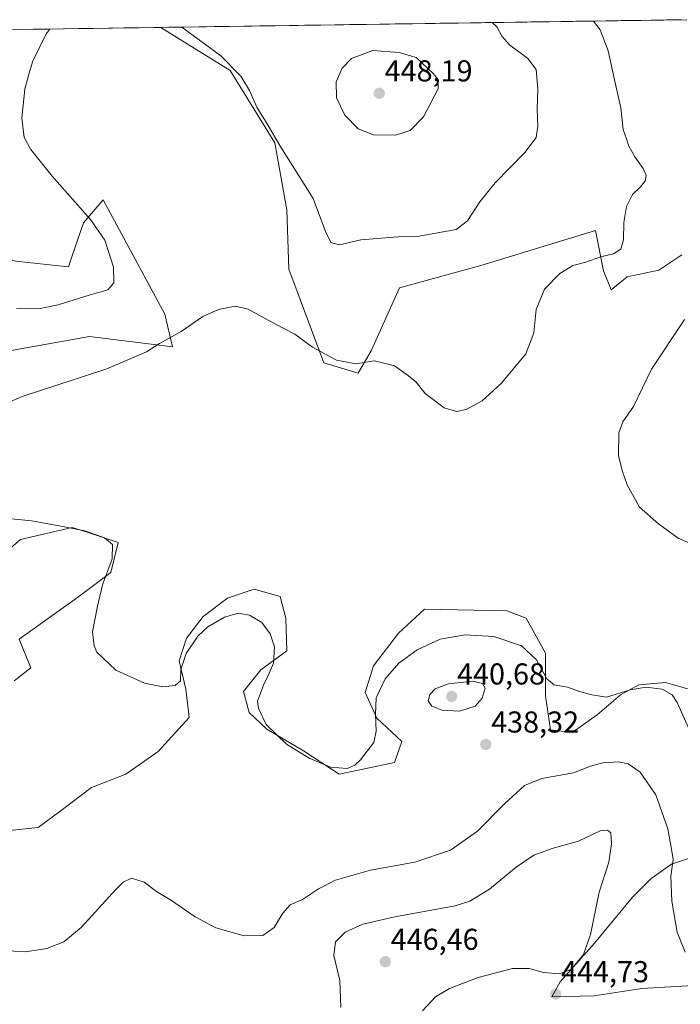
# Model space of a CAD drawing. Units: metres. Extents: x 601763 to 605247, y 4650516 to 4652880.
# Drawn here: x 602508 to 602727, y 4652517 to 4652843 of the extents above; entities that cross this region are included whole.
import ezdxf
from ezdxf.enums import TextEntityAlignment as Align

# ---------------------------------------------------------------- set-up
doc = ezdxf.new("R2010")
doc.units = ezdxf.units.M
doc.header["$MEASUREMENT"] = 0
for name, color, linetype, lineweight in [('Carátula', 7, 'Continuous', 5), ('Cultivos herbáceos CxS', 92, 'Continuous', 0), ('Curva de nivel normal', 36, 'Continuous', 0), ('Matorral CxS', 135, 'Continuous', 0), ('Municipio CxS', 142, 'Continuous', 0), ('Punto de cota en terreno', 7, 'Continuous', 0), ('Rótulo de punto de cota en terreno', 19, 'Continuous', 0), ('Suelo desnudo CxS', 43, 'Continuous', 0)]:
    doc.layers.add(name, color=color, linetype=linetype, lineweight=lineweight)
doc.styles.add('Arial', font='txt', dxfattribs={"height": 0.2})

# ---------------------------------------------------------------- blocks, each defined once
blk = doc.blocks.new('*U151')
at = {"layer": 'Cultivos herbáceos CxS', "color": 92, "linetype": 'Continuous', "lineweight": 0}
for points in [[(602731.05, 4652523.1, 441.31), (602713.96, 4652522.09, 442), (602698.2, 4652519.75, 443.88), (602684.16, 4652519.41, 444.83), (602686.93, 4652524.34, 444.58), (602698.28, 4652537.13, 443.65), (602710.89, 4652552.47, 441.64), (602717.15, 4652558.67, 440.64), (602723.79, 4652563.37, 439.54), (602733.74, 4652566.69, 437.94)], [(602729.59, 4652621.43, 433.99), (602721.85, 4652623.64, 434.88), (602713, 4652622.81, 435.47), (602706.92, 4652619.49, 435.88), (602699.18, 4652612.86, 436.92), (602690.88, 4652607.05, 437.81), (602683.69, 4652607.88, 437.22), (602682.04, 4652619.22, 435.76), (602682.04, 4652633.32, 434.17), (602675.68, 4652644.93, 433.15), (602669.32, 4652647.42, 432.96), (602641.94, 4652647.97, 432.81), (602633.37, 4652639.95, 433.67), (602625.08, 4652629.17, 434.4), (602622.31, 4652620.32, 434.78), (602626.18, 4652611.75, 435.7), (602634.48, 4652604.01, 436.36), (602631.99, 4652597.1, 436.22), (602613.74, 4652593.23, 435.65), (602601.85, 4652600.97, 434.96), (602589.69, 4652608.16, 435.1), (602583.88, 4652613.69, 435.34), (602581.95, 4652620.6, 435.35), (602587.75, 4652627.79, 435), (602596.32, 4652634.15, 433.8), (602596.05, 4652644.93, 433.35), (602594.11, 4652652.12, 433.19), (602585.54, 4652654.61, 433.72), (602576.69, 4652651.57, 434.43), (602568.67, 4652645.48, 434.86), (602563.14, 4652638.29, 435.26), (602560.66, 4652630.83, 435.44), (602562.87, 4652621.43, 435.66), (602563.97, 4652612.03, 436.16), (602553.74, 4652600.69, 436.37), (602542.96, 4652593.23, 436.81), (602531.62, 4652588.81, 436.93), (602521.12, 4652580.79, 437.34), (602513.93, 4652575.53, 437.66), (602485.17, 4652572.49, 438.14)], [(602506.02, 4652624.2, 436.54), (602511.55, 4652628.53, 436.19), (602507.68, 4652638.04, 437.18), (602527, 4652651.8, 435.4), (602538.04, 4652660.08, 434.49), (602540.5, 4652670.04, 434.45), (602530.14, 4652673.42, 435.38), (602525.22, 4652675.01, 435.4), (602508.1, 4652671.08, 436.61), (602496.72, 4652661.46, 436.63)], [(602502.6, 4652733.3, 436.07), (602530.92, 4652738.31, 436.03), (602558.49, 4652734.98, 434.5), (602555.88, 4652745.76, 435.53), (602535.45, 4652783.64, 438.35), (602529, 4652776.07, 440.56), (602527.15, 4652770.63, 441.76), (602524.02, 4652761.42, 441.76), (602507.5, 4652763.24, 444.08)], [(602442.33, 4652839.23, 446.94), (602554.65, 4652840.87, 439.15), (602577.58, 4652826.61, 439.75), (602592.35, 4652802.58, 439.96), (602596.31, 4652780.37, 438.56), (602597.07, 4652760.68, 437.6), (602608.63, 4652729.65, 434.42), (602619.97, 4652726.21, 434.36), (602624.46, 4652733.84, 435.09), (602633.67, 4652754.51, 437.35), (602660.62, 4652761.92, 437.32), (602698.63, 4652773.49, 435.47), (602701.26, 4652760.16, 433.93), (602703.84, 4652753.83, 432.59), (602709.14, 4652758.1, 432.66), (602719.68, 4652760.3, 432.1), (602727.27, 4652765.43, 431.88)]]:
    blk.add_polyline3d(points, dxfattribs=at)
blk = doc.blocks.new('*U163')
at = {"layer": 'Matorral CxS', "color": 135, "linetype": 'Continuous', "lineweight": 0}
for points in [[(602897.9881, 4652421.8705, 432.3072), (602882.5685, 4652427.2335, 433.1906), (602865.4725, 4652437.6247, 434.4987), (602853.7399, 4652449.3565, 435.5799), (602845.0249, 4652464.4405, 437.1167), (602838.5669, 4652478.1187, 438.1974), (602833.6275, 4652486.5631, 438.7327), (602820.2191, 4652491.2559, 438.8781), (602807.9913, 4652493.8573, 439.3021), (602804.4641, 4652494.6079, 439.5069), (602791.7257, 4652493.6023, 439.9456), (602774.9651, 4652494.6081, 440.7565), (602764.9085, 4652488.9099, 441.1083), (602754.8523, 4652481.5355, 441.6198), (602739.4323, 4652474.4965, 441.9581), (602725.5171, 4652468.3395, 441.4202), (602698.7291, 4652469.7825, 441.3076), (602689.1669, 4652474.7955, 441.1558), (602669.9933, 4652492.4461, 441.5968), (602656.5861, 4652502.5149, 441.5555), (602643.8695, 4652504.3289, 442.3591), (602641.4083, 4652492.2391, 441.1711), (602641.6125, 4652489.1183, 441.5902), (602637.1975, 4652490.2381, 441.617), (602636.9811, 4652490.2845, 441.6141), (602636.7725, 4652490.3139, 441.6134), (602620.2525, 4652492.0439, 442.3291), (602619.9501, 4652492.0601, 442.3489), (602604.9651, 4652492.1101, 443.1703), (602604.7861, 4652492.1051, 443.1661), (602501.3781, 4652486.0951, 446.6797), (602496.7973, 4652485.8351, 446.8786), (602484.7045, 4652485.1261, 447.1034), (602454.3293, 4652483.7519, 447.9919), (602448.9495, 4652488.9349, 447.1237), (602401.0985, 4652520.3555, 444.2419), (602379.7561, 4652535.1713, 443.1635), (602397.2477, 4652536.8281, 442.442), (602407.7543, 4652543.4635, 442.1869), (602417.7083, 4652551.2047, 441.5617), (602426.8323, 4652555.9049, 440.7055), (602439.5513, 4652558.3931, 440.2043), (602457.2465, 4652562.8167, 439.7405), (602465.8179, 4652569.7285, 438.8323), (602474.3893, 4652574.4285, 438.1782), (602485.1725, 4652572.4931, 438.1371), (602513.9277, 4652575.5343, 437.6649), (602521.1165, 4652580.7875, 437.3402), (602531.6233, 4652588.8051, 436.9281), (602542.9595, 4652593.2287, 436.8088), (602553.7431, 4652600.6933, 436.3735), (602563.9729, 4652612.0291, 436.1568), (602562.8671, 4652621.4291, 435.6629), (602560.6553, 4652630.8295, 435.4421), (602563.1437, 4652638.2945, 435.2563), (602568.6735, 4652645.4825, 434.8626), (602576.6921, 4652651.5653, 434.4257), (602585.5397, 4652654.6065, 433.7167), (602594.1109, 4652652.1181, 433.1917), (602596.0463, 4652644.9295, 433.345), (602596.3227, 4652634.1471, 433.797), (602587.7515, 4652627.7883, 434.9952), (602581.9451, 4652620.5997, 435.3504), (602583.8805, 4652613.6877, 435.3372), (602589.6867, 4652608.1583, 435.1021), (602601.8529, 4652600.9697, 434.9594), (602613.7415, 4652593.2285, 435.6534), (602631.9901, 4652597.0989, 436.2196), (602634.4785, 4652604.0109, 436.3592), (602626.1839, 4652611.7523, 435.6982), (602622.3131, 4652620.3231, 434.7843), (602625.0781, 4652629.1705, 434.3976), (602633.3729, 4652639.9525, 433.6656), (602641.9441, 4652647.9709, 432.806), (602669.3169, 4652647.4177, 432.9609), (602675.6765, 4652644.9291, 433.1532), (602682.0355, 4652633.3173, 434.1652), (602682.0353, 4652619.2167, 435.7628), (602683.6945, 4652607.8811, 437.2159), (602690.8831, 4652607.0519, 437.809), (602699.1779, 4652612.8579, 436.9159), (602706.9197, 4652619.4931, 435.8821), (602713.0025, 4652622.8109, 435.4716), (602721.8503, 4652623.6403, 434.8794), (602729.5921, 4652621.4285, 433.9882), (602730.9745, 4652605.9459, 434.8477), (602732.0803, 4652590.1869, 435.8319), (602733.7391, 4652566.6861, 437.9425), (602723.7857, 4652563.3685, 439.5382), (602717.1497, 4652558.6685, 440.6372), (602710.8881, 4652552.4673, 441.6421), (602698.2847, 4652537.1279, 443.6546), (602686.9341, 4652524.3383, 444.5798), (602684.1645, 4652519.4137, 444.8341), (602698.2013, 4652519.7479, 443.8805), (602713.9563, 4652522.0941, 442.0039), (602731.0523, 4652523.0999, 441.3099), (602743.4551, 4652520.0829, 440.5176), (602758.5397, 4652513.0437, 440.9091), (602778.6525, 4652512.7085, 440.7735), (602802.7879, 4652515.7251, 440.7962), (602827.2589, 4652511.3675, 440.5861), (602848.3771, 4652509.3563, 440.132), (602865.4727, 4652507.0097, 438.3993), (602877.8757, 4652504.6635, 437.3683), (602887.9321, 4652501.6465, 436.4545), (602896.6477, 4652492.9315, 436.5657), (602910.3913, 4652496.6185, 435.1127), (602920.7831, 4652498.9649, 433.3918), (602926.8167, 4652494.9425, 432.578), (602927.2863, 4652489.8679, 432.4797), (602919.8481, 4652461.8575, 433.8633), (602937.0445, 4652454.9935, 431.7245), (602949.7787, 4652450.6389, 430.4895), (602928.9039, 4652442.2507, 431.4982), (602922.4587, 4652430.2503, 431.2873), (602910.3909, 4652424.5519, 431.6551), (602897.9881, 4652421.8705, 432.3072)], [(602520.6057, 4652411.9413, 440.4764), (602508.3989, 4652432.8189, 444.7669), (602476.4403, 4652462.4495, 448.3218), (602465.0421, 4652473.4309, 447.3669), (602479.4043, 4652474.0841, 447.4332), (602595.7009, 4652480.7615, 442.4977), (602612.3395, 4652481.0363, 441.3431), (602594.4895, 4652478.5557, 442.113), (602578.6851, 4652467.0039, 441.6245), (602554.0251, 4652449.6705, 441.2482), (602530.0423, 4652425.9871, 441.2672), (602520.6057, 4652411.9413, 440.4764)]]:
    blk.add_polyline3d(points, close=True, dxfattribs=at)
blk = doc.blocks.new('*U171')
at = {"layer": 'Cultivos herbáceos CxS', "color": 92, "linetype": 'Continuous', "lineweight": 0}
for points in [[(602140.51, 4652739.45, 453.14), (602172.9, 4652734.09, 451.75), (602197.67, 4652735.54, 450.69), (602217.95, 4652742.67, 450.56), (602233.75, 4652755.49, 450.56), (602230.43, 4652777.07, 453.93), (602235.29, 4652810.15, 457.83), (602242.17, 4652819.02, 458.94), (602274.13, 4652828.62, 459.56), (602285.4, 4652821.95, 458.87), (602297.45, 4652822.18, 457.48), (602313.07, 4652833.89, 457.36), (602310.83, 4652818.96, 453.97), (602299.59, 4652789.65, 448.64), (602295.9, 4652771.2, 445.88), (602295.31, 4652764.2, 445.02), (602290.89, 4652760.36, 445.1), (602278.2, 4652757.09, 445.82), (602273.79, 4652751.97, 445.64), (602268.78, 4652741.77, 444.65), (602285.48, 4652726.35, 442.56), (602297.45, 4652738.31, 442.19), (602317.85, 4652745.11, 441.79), (602333.82, 4652747.31, 441.03), (602339.76, 4652748.13, 441.11), (602362.43, 4652748.13, 440.4), (602386.61, 4652745.87, 439.44), (602411.67, 4652747.26, 439.11), (602435.78, 4652751.24, 441.59), (602431.5, 4652727.07, 437.61), (602465.79, 4652729.22, 436.67), (602476.58, 4652730.57, 436.55), (602502.6, 4652733.3, 436.07), (602530.92, 4652738.31, 436.03), (602558.49, 4652734.98, 434.5), (602555.88, 4652745.76, 435.53), (602535.45, 4652783.64, 438.35), (602529, 4652776.07, 440.56), (602527.15, 4652770.63, 441.76), (602524.02, 4652761.42, 441.76), (602507.5, 4652763.24, 444.08), (602487.1, 4652766.27, 443.33), (602462.16, 4652774.58, 446.38), (602452.34, 4652783.64, 447.4), (602447.58, 4652793.26, 447.65), (602444.87, 4652818.66, 446.94), (602442.33, 4652839.23, 446.94)], [(602189.56, 4652835.54, 450.54), (602191.51, 4652826.83, 450.99), (602190.41, 4652811.02, 451.84), (602183.39, 4652804.44, 451.87), (602174.61, 4652799.17, 452.4), (602161.88, 4652798.95, 451.75), (602151.78, 4652798.3, 451.3), (602144.1, 4652793.91, 451.19), (602138.26, 4652785.93, 451.82), (602121.71, 4652772.41, 448.91)]]:
    blk.add_polyline3d(points, dxfattribs=at)
blk = doc.blocks.new('*U186')
at = {"layer": 'Suelo desnudo CxS', "color": 43, "linetype": 'Continuous', "lineweight": 0}
for points in [[(602140.51, 4652739.45, 453.14), (602172.9, 4652734.09, 451.75), (602197.67, 4652735.54, 450.69), (602217.95, 4652742.67, 450.56), (602233.75, 4652755.49, 450.56), (602230.43, 4652777.07, 453.93), (602235.29, 4652810.15, 457.83), (602242.17, 4652819.02, 458.94), (602274.13, 4652828.62, 459.56), (602285.4, 4652821.95, 458.87), (602297.45, 4652822.18, 457.48), (602313.07, 4652833.89, 457.36), (602310.83, 4652818.96, 453.97), (602299.59, 4652789.65, 448.64), (602295.9, 4652771.2, 445.88), (602295.31, 4652764.2, 445.02), (602290.89, 4652760.36, 445.1), (602278.2, 4652757.09, 445.82), (602273.79, 4652751.97, 445.64), (602268.78, 4652741.77, 444.65), (602285.48, 4652726.35, 442.56), (602297.45, 4652738.31, 442.19), (602317.85, 4652745.11, 441.79), (602333.82, 4652747.31, 441.03), (602339.76, 4652748.13, 441.11), (602362.43, 4652748.13, 440.4), (602386.61, 4652745.87, 439.44), (602411.67, 4652747.26, 439.11), (602435.78, 4652751.24, 441.59), (602431.5, 4652727.07, 437.61), (602465.79, 4652729.22, 436.67), (602476.58, 4652730.57, 436.55), (602502.6, 4652733.3, 436.07), (602530.92, 4652738.31, 436.03), (602558.49, 4652734.98, 434.5), (602555.88, 4652745.76, 435.53), (602535.45, 4652783.64, 438.35), (602529, 4652776.07, 440.56), (602527.15, 4652770.63, 441.76), (602524.02, 4652761.42, 441.76), (602507.5, 4652763.24, 444.08), (602487.1, 4652766.27, 443.33), (602462.16, 4652774.58, 446.38), (602452.34, 4652783.64, 447.4), (602447.58, 4652793.26, 447.65), (602444.87, 4652818.66, 446.94), (602442.33, 4652839.23, 446.94)], [(602189.56, 4652835.54, 450.54), (602191.51, 4652826.83, 450.99), (602190.41, 4652811.02, 451.84), (602183.39, 4652804.44, 451.87), (602174.61, 4652799.17, 452.4), (602161.88, 4652798.95, 451.75), (602151.78, 4652798.3, 451.3), (602144.1, 4652793.91, 451.19), (602138.26, 4652785.93, 451.82), (602121.71, 4652772.41, 448.91)]]:
    blk.add_polyline3d(points, dxfattribs=at)
blk = doc.blocks.new('*U199')
at = {"layer": 'Curva de nivel normal', "color": 36, "linetype": 'Continuous', "lineweight": 0}
blk.add_polyline3d([(602731.47, 4652669.16, 430), (602725.99, 4652671.47, 430), (602719.51, 4652676.24, 430), (602713.18, 4652681.73, 430), (602709.16, 4652689.12, 430), (602707.57, 4652693.64, 430), (602706.29, 4652698.73, 430), (602706.33, 4652706.4, 430), (602707.68, 4652710.06, 430), (602711.27, 4652715.15, 430), (602717.2, 4652727.53, 430), (602728.18, 4652743.95, 430)], dxfattribs=at)
blk = doc.blocks.new('*U203')
at = {"layer": 'Curva de nivel normal', "color": 36, "linetype": 'Continuous', "lineweight": 0}
for points in [[(602517.83, 4652840.33, 440), (602516.63, 4652838.73, 440), (602512.1, 4652829.4, 440), (602510.9, 4652825.4, 440), (602509.57, 4652820.4, 440), (602508.54, 4652810.73, 440), (602509.28, 4652804.33, 440), (602511.52, 4652800.4, 440), (602518.64, 4652791.53, 440), (602531.35, 4652777.16, 440), (602536.01, 4652770.26, 440), (602538.91, 4652761.37, 440), (602539.06, 4652756.14, 440), (602537.01, 4652753.88, 440), (602530.85, 4652752.06, 440), (602520.63, 4652748.83, 440), (602514.63, 4652747.6, 440), (602506.8, 4652747.49, 440)], [(602498.09, 4652534.98, 440), (602509.71, 4652534.27, 440), (602516.79, 4652535.38, 440), (602522.44, 4652537.64, 440), (602528.2, 4652542.41, 440), (602539.66, 4652554.98, 440), (602542.12, 4652557.39, 440), (602544.92, 4652558.71, 440), (602549.09, 4652557.35, 440), (602553.18, 4652554.28, 440), (602558.1, 4652551.35, 440), (602565.95, 4652545.92, 440), (602572.86, 4652542.29, 440), (602582.23, 4652539.63, 440), (602588.46, 4652539.72, 440), (602592.18, 4652542.33, 440), (602595.03, 4652547.08, 440), (602597.51, 4652549.92, 440), (602601.51, 4652551.64, 440), (602606.85, 4652555.15, 440), (602612.54, 4652558.02, 440), (602624.04, 4652561.4, 440), (602638.82, 4652564.07, 440), (602650.58, 4652568.02, 440), (602659.51, 4652574.3, 440), (602668.59, 4652583.48, 440), (602675.17, 4652589.49, 440), (602680.9, 4652591.79, 440), (602691.39, 4652593.69, 440), (602697.04, 4652595.88, 440), (602701.05, 4652597.01, 440), (602706.26, 4652597.36, 440), (602709.48, 4652596.68, 440), (602713.47, 4652593.86, 440), (602718.68, 4652586.4, 440), (602722.57, 4652575.05, 440), (602723.8, 4652568.37, 440), (602724.43, 4652564.9, 440), (602723.6, 4652559.36, 440), (602723.96, 4652551.07, 440), (602725.7, 4652540.85, 440), (602728.4, 4652534.19, 440)], [(602664.44, 4652842.48, 440), (602665.94, 4652841.1, 440), (602667.63, 4652837.92, 440), (602670.19, 4652835.04, 440), (602676.18, 4652830.51, 440), (602679, 4652826.85, 440), (602679.52, 4652820.42, 440), (602679.27, 4652813.82, 440), (602679.58, 4652808.16, 440), (602678.95, 4652804.34, 440), (602675.26, 4652799.38, 440), (602665.41, 4652789.28, 440), (602660.27, 4652783.06, 440), (602656.2, 4652776.73, 440), (602652.52, 4652773.89, 440), (602639.51, 4652771.5, 440), (602633.18, 4652771.4, 440), (602620.85, 4652770.41, 440), (602613.79, 4652768.75, 440), (602610.94, 4652769.58, 440), (602609.12, 4652773.2, 440), (602605.05, 4652784.08, 440), (602594.38, 4652801.14, 440), (602589.48, 4652809.4, 440), (602586.49, 4652814.19, 440), (602583.95, 4652819.97, 440), (602581.09, 4652824.64, 440), (602574.54, 4652831.39, 440), (602561.54, 4652840.97, 440)]]:
    blk.add_polyline3d(points, dxfattribs=at)
blk = doc.blocks.new('5PATER')
at = {"layer": 'Carátula', "linetype": 'Continuous', "lineweight": 5}
h = blk.add_hatch(color=250, dxfattribs=at)
edge = h.paths.add_edge_path()
edge.add_ellipse((0, 0.01), major_axis=(-1.33, -1.34), ratio=0.999422, start_angle=0, end_angle=360)

msp = doc.modelspace()

# ---------------------------------------------------------------- linework, layer by layer
at = {"layer": 'Cultivos herbáceos CxS', "color": 92, "linetype": 'Continuous', "lineweight": 0}
for points in [[(602554.65, 4652840.87, 439.15), (602442.33, 4652839.23, 446.94)], [(602554.65, 4652840.87, 439.15), (602577.58, 4652826.61, 439.75), (602592.35, 4652802.58, 439.96), (602596.31, 4652780.37, 438.56), (602597.07, 4652760.68, 437.6), (602608.63, 4652729.65, 434.42), (602619.97, 4652726.21, 434.36), (602624.46, 4652733.84, 435.09), (602633.67, 4652754.51, 437.35), (602660.62, 4652761.92, 437.32), (602698.63, 4652773.49, 435.47), (602701.26, 4652760.16, 433.93), (602703.84, 4652753.83, 432.59), (602709.14, 4652758.1, 432.66), (602719.68, 4652760.3, 432.1), (602727.27, 4652765.43, 431.88)], [(602506.02, 4652624.2, 436.54), (602511.55, 4652628.53, 436.19), (602507.68, 4652638.04, 437.18), (602527, 4652651.8, 435.4), (602538.04, 4652660.08, 434.49), (602540.5, 4652670.04, 434.45), (602530.14, 4652673.42, 435.38), (602525.22, 4652675.01, 435.4), (602508.1, 4652671.08, 436.61), (602496.72, 4652661.46, 436.63)], [(602729.59, 4652621.43, 433.99), (602721.85, 4652623.64, 434.88), (602713, 4652622.81, 435.47), (602706.92, 4652619.49, 435.88), (602699.18, 4652612.86, 436.92), (602690.88, 4652607.05, 437.81), (602683.69, 4652607.88, 437.22), (602682.04, 4652619.22, 435.76), (602682.04, 4652633.32, 434.17), (602675.68, 4652644.93, 433.15), (602669.32, 4652647.42, 432.96), (602641.94, 4652647.97, 432.81), (602633.37, 4652639.95, 433.67), (602625.08, 4652629.17, 434.4), (602622.31, 4652620.32, 434.78), (602626.18, 4652611.75, 435.7), (602634.48, 4652604.01, 436.36), (602631.99, 4652597.1, 436.22), (602613.74, 4652593.23, 435.65), (602601.85, 4652600.97, 434.96), (602589.69, 4652608.16, 435.1), (602583.88, 4652613.69, 435.34), (602581.95, 4652620.6, 435.35), (602587.75, 4652627.79, 435), (602596.32, 4652634.15, 433.8), (602596.05, 4652644.93, 433.35), (602594.11, 4652652.12, 433.19), (602585.54, 4652654.61, 433.72), (602576.69, 4652651.57, 434.43), (602568.67, 4652645.48, 434.86), (602563.14, 4652638.29, 435.26), (602560.66, 4652630.83, 435.44), (602562.87, 4652621.43, 435.66), (602563.97, 4652612.03, 436.16), (602553.74, 4652600.69, 436.37), (602542.96, 4652593.23, 436.81), (602531.62, 4652588.81, 436.93), (602521.12, 4652580.79, 437.34), (602513.93, 4652575.53, 437.66), (602485.17, 4652572.49, 438.14)], [(602731.05, 4652523.1, 441.31), (602713.96, 4652522.09, 442), (602698.2, 4652519.75, 443.88), (602684.16, 4652519.41, 444.83), (602686.93, 4652524.34, 444.58), (602698.28, 4652537.13, 443.65), (602710.89, 4652552.47, 441.64), (602717.15, 4652558.67, 440.64), (602723.79, 4652563.37, 439.54), (602733.74, 4652566.69, 437.94)]]:
    msp.add_polyline3d(points, dxfattribs=at)
at = {"layer": 'Curva de nivel normal', "color": 36, "linetype": 'Continuous', "lineweight": 0}
for points in [[(602698.03, 4652842.97, 435), (602700.18, 4652840.06, 435), (602702.87, 4652833.08, 435), (602704.97, 4652823.52, 435), (602707.01, 4652814.22, 435), (602707.8, 4652807.04, 435), (602708.95, 4652803.88, 435), (602709.74, 4652801.48, 435), (602711.73, 4652797.95, 435), (602714.45, 4652794.12, 435), (602715.42, 4652791.76, 435), (602715.08, 4652789.84, 435), (602713.39, 4652787.76, 435), (602710.88, 4652785.4, 435), (602708.9, 4652781.52, 435), (602708.08, 4652776.21, 435), (602707.98, 4652770.42, 435), (602707, 4652767.33, 435), (602704.65, 4652765.77, 435), (602700.38, 4652764.76, 435), (602695.4, 4652763.02, 435), (602691.18, 4652761.86, 435), (602686.85, 4652759.26, 435), (602681.74, 4652754.07, 435), (602678.98, 4652747.36, 435), (602678.26, 4652739.6, 435), (602675.54, 4652732.62, 435), (602667.46, 4652722.88, 435), (602661.09, 4652717, 435), (602655.78, 4652714.12, 435), (602652.58, 4652713.46, 435), (602648.48, 4652714.7, 435), (602642.19, 4652719.41, 435), (602639.18, 4652723.24, 435), (602636.73, 4652725.3, 435), (602632.03, 4652728.64, 435), (602625.39, 4652730.31, 435), (602619.2, 4652729.31, 435), (602612.78, 4652730.5, 435), (602604.91, 4652734.8, 435), (602599.01, 4652739.14, 435), (602592.62, 4652742.5, 435), (602583.6, 4652747.4, 435), (602579.28, 4652748.44, 435), (602573.67, 4652747.32, 435), (602568.55, 4652745, 435), (602561.31, 4652740.06, 435), (602554.14, 4652736.06, 435), (602549.83, 4652733.22, 435), (602536.72, 4652727.67, 435), (602509, 4652718.55, 435), (602502.72, 4652715.97, 435)], [(602632.38, 4652805.12, 445), (602637.2, 4652806.64, 445), (602641.65, 4652811.23, 445), (602646.47, 4652820.5, 445), (602646.5, 4652823.54, 445), (602644.89, 4652825.61, 445), (602639.18, 4652830.85, 445), (602633.56, 4652832.55, 445), (602624.82, 4652833.15, 445), (602617.81, 4652830.5, 445), (602614.7, 4652827.34, 445), (602612.67, 4652822.76, 445), (602612.87, 4652817.53, 445), (602615.55, 4652811.72, 445), (602619.99, 4652807.17, 445), (602625.13, 4652805.2, 445), (602632.38, 4652805.12, 445)], [(602503.98, 4652678.04, 435), (602511.8, 4652677.28, 435), (602520.93, 4652675.54, 435), (602529.46, 4652673.94, 435), (602535.95, 4652671.56, 435), (602538.59, 4652669.33, 435), (602538.5, 4652664.63, 435), (602535.29, 4652656, 435), (602533.64, 4652648.96, 435), (602531.99, 4652640.4, 435), (602532.46, 4652635.74, 435), (602533.45, 4652633.68, 435), (602539.73, 4652627.71, 435), (602549.2, 4652623.42, 435), (602555.25, 4652622.13, 435), (602559.4, 4652622.58, 435), (602561.08, 4652624.18, 435), (602561.27, 4652627.95, 435), (602563.05, 4652633.28, 435), (602566.87, 4652638.95, 435), (602570.17, 4652642.06, 435), (602575.73, 4652645.26, 435), (602580.23, 4652646.62, 435), (602583.98, 4652645.98, 435), (602588.12, 4652643.49, 435), (602590.89, 4652639.73, 435), (602592.22, 4652635.4, 435), (602591.91, 4652630.06, 435), (602590.13, 4652625.96, 435), (602588.68, 4652622.73, 435), (602586.68, 4652617.46, 435), (602586.98, 4652615, 435), (602589.48, 4652609.71, 435), (602596.23, 4652603.12, 435), (602603.77, 4652598.55, 435), (602610.82, 4652595.58, 435), (602616.32, 4652595.15, 435), (602618.87, 4652596.17, 435), (602620.78, 4652598, 435), (602625.18, 4652603.74, 435), (602625.99, 4652607.44, 435), (602625.69, 4652613.06, 435), (602625.98, 4652618.53, 435), (602628.92, 4652624.87, 435), (602633.44, 4652630.05, 435), (602639.51, 4652634.42, 435), (602647.18, 4652637.97, 435), (602655.46, 4652639.37, 435), (602664.99, 4652638.85, 435), (602674.13, 4652635.72, 435), (602679.15, 4652631.18, 435), (602682.57, 4652624.82, 435), (602685, 4652622.88, 435), (602689.39, 4652622.07, 435), (602693.33, 4652620.65, 435), (602697.43, 4652619.52, 435), (602702.24, 4652618.74, 435), (602710.18, 4652621.2, 435), (602715.48, 4652622.04, 435), (602720.76, 4652621.39, 435), (602724.01, 4652619.58, 435), (602725.73, 4652616.94, 435), (602731.9, 4652603.12, 435)], [(602653.61, 4652614.16, 440), (602658.79, 4652615.78, 440), (602661.14, 4652618.37, 440), (602662.11, 4652621.73, 440), (602661.16, 4652623.26, 440), (602657.96, 4652624.02, 440), (602649.88, 4652623.16, 440), (602645.52, 4652621.51, 440), (602643.79, 4652619.64, 440), (602643.19, 4652617.51, 440), (602644.36, 4652615.77, 440), (602647.76, 4652614.46, 440), (602653.61, 4652614.16, 440)], [(602641.28, 4652514.68, 445), (602645.58, 4652519.32, 445), (602650.28, 4652522.13, 445), (602659.8, 4652525.8, 445), (602671.18, 4652528.77, 445), (602676.62, 4652528.77, 445), (602681.38, 4652527.49, 445), (602686.72, 4652527.01, 445), (602690.69, 4652528.58, 445), (602694.64, 4652533.41, 445), (602696.94, 4652540.07, 445), (602699.85, 4652554.11, 445), (602703.02, 4652564.05, 445), (602703.95, 4652570.07, 445), (602703.69, 4652573.74, 445), (602702.63, 4652574.67, 445), (602700.18, 4652574.4, 445), (602693.01, 4652571, 445), (602684.64, 4652568.67, 445), (602678.26, 4652566.41, 445), (602672.32, 4652562.36, 445), (602663.51, 4652555.07, 445), (602656.97, 4652551.14, 445), (602652.16, 4652549.58, 445), (602632.11, 4652545.91, 445), (602621.5, 4652543.45, 445), (602615.68, 4652540.81, 445), (602612.53, 4652537.62, 445), (602611.98, 4652533.04, 445), (602613.87, 4652524.77, 445), (602614.29, 4652515.85, 445)]]:
    msp.add_polyline3d(points, dxfattribs=at)
at = {"layer": 'Matorral CxS', "color": 135, "linetype": 'Continuous', "lineweight": 0}
for points in [[(602496.72, 4652661.46, 436.63), (602508.1, 4652671.08, 436.61), (602525.22, 4652675.01, 435.4), (602530.14, 4652673.42, 435.38), (602540.5, 4652670.04, 434.45), (602538.04, 4652660.08, 434.49), (602527, 4652651.8, 435.4), (602507.68, 4652638.04, 437.18), (602511.55, 4652628.53, 436.19), (602506.02, 4652624.2, 436.54)], [(602506.02, 4652624.2, 436.54), (602511.55, 4652628.53, 436.19), (602507.68, 4652638.04, 437.18), (602527, 4652651.8, 435.4), (602538.04, 4652660.08, 434.49), (602540.5, 4652670.04, 434.45), (602530.14, 4652673.42, 435.38), (602525.22, 4652675.01, 435.4), (602508.1, 4652671.08, 436.61), (602496.72, 4652661.46, 436.63)], [(602729.59, 4652621.43, 433.99), (602721.85, 4652623.64, 434.88), (602713, 4652622.81, 435.47), (602706.92, 4652619.49, 435.88), (602699.18, 4652612.86, 436.92), (602690.88, 4652607.05, 437.81), (602683.69, 4652607.88, 437.22), (602682.04, 4652619.22, 435.76), (602682.04, 4652633.32, 434.17), (602675.68, 4652644.93, 433.15), (602669.32, 4652647.42, 432.96), (602641.94, 4652647.97, 432.81), (602633.37, 4652639.95, 433.67), (602625.08, 4652629.17, 434.4), (602622.31, 4652620.32, 434.78), (602626.18, 4652611.75, 435.7), (602634.48, 4652604.01, 436.36), (602631.99, 4652597.1, 436.22), (602613.74, 4652593.23, 435.65), (602601.85, 4652600.97, 434.96), (602589.69, 4652608.16, 435.1), (602583.88, 4652613.69, 435.34), (602581.95, 4652620.6, 435.35), (602587.75, 4652627.79, 435), (602596.32, 4652634.15, 433.8), (602596.05, 4652644.93, 433.35), (602594.11, 4652652.12, 433.19), (602585.54, 4652654.61, 433.72), (602576.69, 4652651.57, 434.43), (602568.67, 4652645.48, 434.86), (602563.14, 4652638.29, 435.26), (602560.66, 4652630.83, 435.44), (602562.87, 4652621.43, 435.66), (602563.97, 4652612.03, 436.16), (602553.74, 4652600.69, 436.37), (602542.96, 4652593.23, 436.81), (602531.62, 4652588.81, 436.93), (602521.12, 4652580.79, 437.34), (602513.93, 4652575.53, 437.66), (602485.17, 4652572.49, 438.14)], [(602731.05, 4652523.1, 441.31), (602713.96, 4652522.09, 442), (602698.2, 4652519.75, 443.88), (602684.16, 4652519.41, 444.83), (602686.93, 4652524.34, 444.58), (602698.28, 4652537.13, 443.65), (602710.89, 4652552.47, 441.64), (602717.15, 4652558.67, 440.64), (602723.79, 4652563.37, 439.54), (602733.74, 4652566.69, 437.94)]]:
    msp.add_polyline3d(points, dxfattribs=at)
at = {"layer": 'Municipio CxS', "color": 142, "linetype": 'Continuous', "lineweight": 0}
msp.add_polyline3d([(602507.32, 4652840.18, 441.43), (602512.32, 4652840.25, 440.51), (602517.31, 4652840.33, 439.99), (602522.31, 4652840.4, 439.86), (602527.3, 4652840.47, 439.7), (602532.3, 4652840.55, 439.49), (602537.3, 4652840.62, 439.32), (602542.29, 4652840.69, 439.19), (602547.29, 4652840.76, 439.18), (602552.28, 4652840.84, 439.24), (602557.28, 4652840.91, 439.42), (602562.28, 4652840.98, 439.82), (602567.27, 4652841.06, 440.22), (602572.27, 4652841.13, 440.38), (602577.26, 4652841.2, 440.66), (602582.26, 4652841.28, 441), (602587.26, 4652841.35, 441.36), (602592.25, 4652841.42, 441.82), (602597.25, 4652841.49, 442.14), (602602.24, 4652841.57, 442.42), (602607.24, 4652841.64, 442.62), (602612.24, 4652841.71, 442.85), (602617.23, 4652841.79, 443.08), (602622.23, 4652841.86, 443.21), (602627.22, 4652841.93, 443.21), (602632.22, 4652842, 443.16), (602637.21, 4652842.08, 442.86), (602642.21, 4652842.15, 442.61), (602647.21, 4652842.22, 441.98), (602652.2, 4652842.3, 441.42), (602657.2, 4652842.37, 440.99), (602662.19, 4652842.44, 440.31), (602667.19, 4652842.52, 439.5), (602672.19, 4652842.59, 438.65), (602677.18, 4652842.66, 437.83), (602682.18, 4652842.73, 437.08), (602687.17, 4652842.81, 436.52), (602692.17, 4652842.88, 435.88), (602697.17, 4652842.95, 435.02), (602702.16, 4652843.03, 434.65), (602707.16, 4652843.1, 434.09), (602712.15, 4652843.17, 432.9), (602717.15, 4652843.25, 431.9), (602722.15, 4652843.32, 431.04), (602727.14, 4652843.39, 430.2)], dxfattribs=at)
at = {"layer": 'Suelo desnudo CxS', "color": 43, "linetype": 'Continuous', "lineweight": 0}
for points in [[(602727.27, 4652765.43, 431.88), (602719.68, 4652760.3, 432.1), (602709.14, 4652758.1, 432.66), (602703.84, 4652753.83, 432.59), (602701.26, 4652760.16, 433.93), (602698.63, 4652773.49, 435.47), (602660.62, 4652761.92, 437.32), (602633.67, 4652754.51, 437.35), (602624.46, 4652733.84, 435.09), (602619.97, 4652726.21, 434.36), (602619.97, 4652726.21, 434.36), (602608.63, 4652729.65, 434.42), (602597.07, 4652760.68, 437.6), (602596.31, 4652780.37, 438.56), (602592.35, 4652802.58, 439.96), (602577.58, 4652826.61, 439.75), (602554.65, 4652840.87, 439.15), (602728.94, 4652843.42, 429.68)], [(602728.94, 4652843.42, 429.68), (602554.65, 4652840.87, 439.15)], [(602554.65, 4652840.87, 439.15), (602577.58, 4652826.61, 439.75), (602592.35, 4652802.58, 439.96), (602596.31, 4652780.37, 438.56), (602597.07, 4652760.68, 437.6), (602608.63, 4652729.65, 434.42), (602619.97, 4652726.21, 434.36), (602624.46, 4652733.84, 435.09), (602633.67, 4652754.51, 437.35), (602660.62, 4652761.92, 437.32), (602698.63, 4652773.49, 435.47), (602701.26, 4652760.16, 433.93), (602703.84, 4652753.83, 432.59), (602709.14, 4652758.1, 432.66), (602719.68, 4652760.3, 432.1), (602727.27, 4652765.43, 431.88)], [(602507.5, 4652763.24, 444.08), (602524.02, 4652761.42, 441.76), (602527.15, 4652770.63, 441.76), (602529, 4652776.07, 440.56), (602535.45, 4652783.64, 438.35), (602555.88, 4652745.76, 435.53), (602558.49, 4652734.98, 434.5), (602530.92, 4652738.31, 436.03), (602502.6, 4652733.3, 436.07)]]:
    msp.add_polyline3d(points, dxfattribs=at)

# ---------------------------------------------------------------- block references
at = {"layer": 'Cultivos herbáceos CxS', "color": 92, "linetype": 'Continuous', "lineweight": 0}
for name in ['*U151', '*U171']:
    msp.add_blockref(name, (0, 0), dxfattribs=at)
at = {"layer": 'Curva de nivel normal', "color": 36, "linetype": 'Continuous', "lineweight": 0}
for name in ['*U199', '*U203']:
    msp.add_blockref(name, (0, 0), dxfattribs=at)
at = {"layer": 'Matorral CxS', "color": 135, "linetype": 'Continuous', "lineweight": 0}
msp.add_blockref('*U163', (0, 0), dxfattribs=at)
at = {"layer": 'Punto de cota en terreno', "linetype": 'Continuous', "lineweight": 0}
for p in [(602627, 4652819, 448.19), (602651, 4652619, 440.68), (602662.29, 4652603.06, 438.32), (602629, 4652531, 446.46), (602685.46, 4652520.27, 444.73)]:
    msp.add_blockref('5PATER', p, dxfattribs=at)
at = {"layer": 'Suelo desnudo CxS', "color": 43, "linetype": 'Continuous', "lineweight": 0}
msp.add_blockref('*U186', (0, 0), dxfattribs=at)

# ---------------------------------------------------------------- texts
at = {"layer": 'Rótulo de punto de cota en terreno', "color": 19, "linetype": 'Continuous', "lineweight": 0, "style": 'Arial'}
for s, p in [('448,19', (602628.76, 4652820.76)), ('440,68', (602652.76, 4652620.76)), ('438,32', (602664.05, 4652604.82)), ('446,46', (602630.76, 4652532.76)), ('444,73', (602687.22, 4652522.03))]:
    msp.add_text(s, height=7, dxfattribs=at).set_placement(p, align=Align.BOTTOM_LEFT)

doc.saveas('drawing.dxf')
